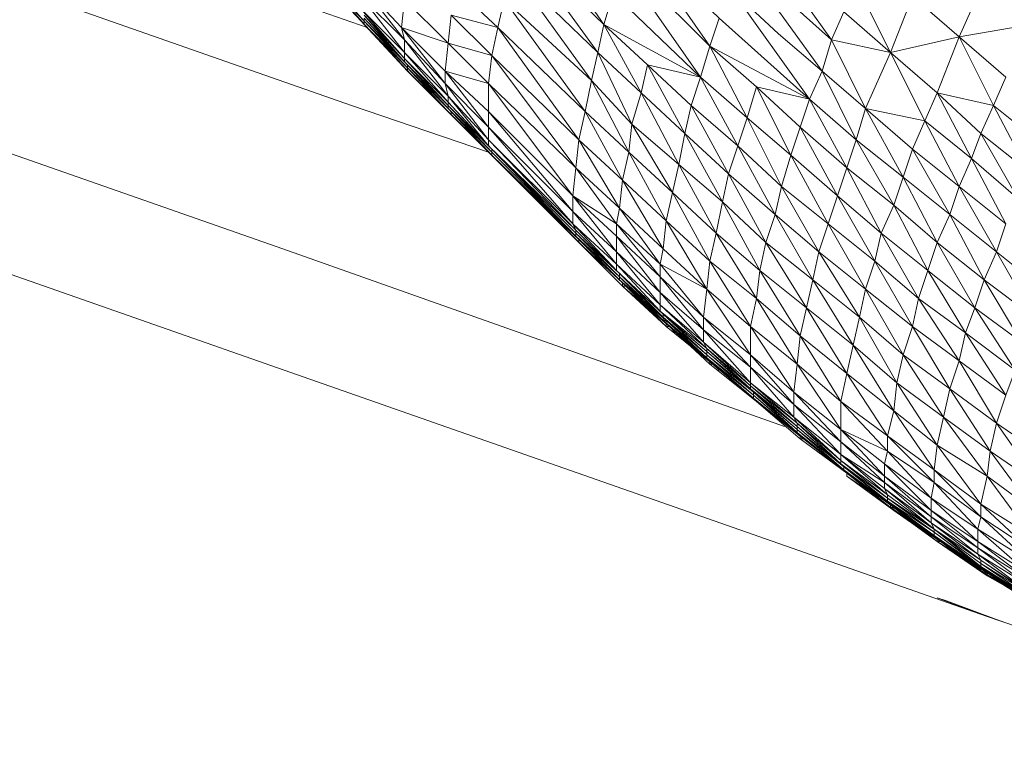
# Model space of a CAD drawing. Units: inches. Extents: x 179.7 to 196, y 60.8 to 81.2.
# Drawn here: x 188 to 188.3, y 76.6 to 76.8 of the extents above; entities that cross this region are included whole.
import ezdxf

# ---------------------------------------------------------------- set-up
doc = ezdxf.new("R2010")
doc.units = ezdxf.units.IN
doc.header["$MEASUREMENT"] = 0
doc.layers.get('0').update_dxf_attribs({"lineweight": 0})

msp = doc.modelspace()

# ---------------------------------------------------------------- linework, layer by layer
at = {"color": 7, "linetype": 'Continuous', "lineweight": 0}
for p, q in [((187.8675, 76.92423), (188.10667, 76.84056)), ((188.13128, 76.81497), (188.12045, 76.8258)), ((188.14702, 76.79923), (188.13423, 76.81202)), ((188.14801, 76.79824), (188.1608, 76.78545)), ((188.1608, 76.78545), (188.15391, 76.79234)), ((188.16179, 76.78446), (188.17458, 76.77265)), ((188.18836, 76.75887), (188.19525, 76.75198)), ((188.30254, 76.66734), (188.31828, 76.65848))]:
    msp.add_line(p, q, dxfattribs=at)
at = {"color": 7, "linetype": 'Continuous', "lineweight": 0, "flags": 128}
for points in [[(186.34191, 77.37895), (186.35765, 77.37305), (186.84092, 77.20375), (187.32419, 77.03446), (187.80746, 76.86616), (188.0801, 76.77068), (188.23856, 76.71458)], [(187.34584, 77.08072), (187.82911, 76.91143), (188.10175, 76.81596), (188.14506, 76.80119)], [(188.35175, 76.63781), (188.30254, 76.65454), (187.81927, 76.82383), (187.336, 76.99312)], [(188.13423, 76.92226), (188.13128, 76.9134), (188.15884, 76.88682), (188.13423, 76.92226), (188.16179, 76.89568), (188.15884, 76.88682), (188.18738, 76.86025), (188.16179, 76.89568), (188.19033, 76.87009), (188.18738, 76.86025), (188.2051, 76.8445), (188.21494, 76.83466), (188.21199, 76.82482), (188.18738, 76.86025), (188.18443, 76.85139)], [(188.05155, 76.90946), (188.05155, 76.9134), (188.06435, 76.8947), (188.06435, 76.89864), (188.07813, 76.87895), (188.07813, 76.88387), (188.09092, 76.86517), (188.09092, 76.86911), (188.1047, 76.85041), (188.1047, 76.85434), (188.11848, 76.83663), (188.1175, 76.84056), (188.13128, 76.82285), (188.13128, 76.82679), (188.14506, 76.80907)], [(188.17163, 76.78742), (188.17262, 76.79627), (188.14506, 76.82285), (188.14604, 76.83171), (188.17262, 76.79627), (188.1736, 76.80513), (188.14604, 76.83171), (188.14801, 76.84056), (188.1736, 76.80513), (188.17557, 76.81399), (188.14801, 76.84056), (188.14998, 76.84942), (188.17557, 76.81399), (188.17754, 76.82383), (188.14998, 76.84942), (188.15195, 76.85927), (188.17754, 76.82383), (188.17951, 76.83269), (188.15195, 76.85927), (188.12439, 76.88584)], [(188.31139, 76.7323), (188.2986, 76.75198), (188.29565, 76.74411), (188.28384, 76.76379), (188.28088, 76.75494), (188.26907, 76.7756), (188.2671, 76.76675), (188.25529, 76.78742), (188.25234, 76.77856), (188.24053, 76.80021), (188.23758, 76.79037), (188.22675, 76.81202), (188.2238, 76.80316), (188.21199, 76.82482), (188.18443, 76.85139), (188.18147, 76.84155), (188.15687, 76.87698)], [(188.21494, 76.83466), (188.22675, 76.81202), (188.2297, 76.82186), (188.24348, 76.80907), (188.24643, 76.81793), (188.21789, 76.84352), (188.21494, 76.83466), (188.2297, 76.82186), (188.24643, 76.81793), (188.21494, 76.83466), (188.19033, 76.87009), (188.21789, 76.84352)], [(188.22872, 76.87108), (188.25332, 76.83663), (188.25726, 76.84549), (188.27202, 76.83269), (188.28679, 76.8199), (188.28285, 76.81104), (188.29762, 76.79923), (188.29368, 76.79037), (188.30844, 76.77856), (188.30549, 76.7697), (188.32025, 76.75789)], [(188.27202, 76.83269), (188.2612, 76.85434), (188.27891, 76.85041), (188.26514, 76.8632), (188.28777, 76.86812), (188.27891, 76.85041), (188.30155, 76.85533), (188.29368, 76.83761), (188.27891, 76.85041), (188.27202, 76.83269), (188.29368, 76.83761), (188.31632, 76.84155), (188.30155, 76.85533), (188.32124, 76.85041), (188.31041, 76.87206)], [(188.10667, 76.84056), (188.10765, 76.83958), (188.09388, 76.85434), (188.08108, 76.86911)], [(188.22183, 76.85238), (188.23659, 76.8386), (188.25037, 76.82679), (188.22478, 76.86222), (188.25332, 76.83663), (188.25037, 76.82679), (188.26415, 76.81497), (188.2612, 76.80513), (188.25037, 76.82679), (188.24643, 76.81793), (188.22183, 76.85238)], [(188.09191, 76.85828), (188.10569, 76.84253), (188.09191, 76.8573)], [(188.09191, 76.8573), (188.10569, 76.84155), (188.10569, 76.84253), (188.11947, 76.82777), (188.11947, 76.82875), (188.13325, 76.81399), (188.13226, 76.81497), (188.14604, 76.80021), (188.14604, 76.80119), (188.1736, 76.77364)], [(188.10569, 76.84155), (188.09289, 76.85631), (188.10667, 76.84056), (188.10569, 76.84155), (188.11947, 76.82679), (188.10667, 76.84056), (188.12045, 76.8258)], [(188.14702, 76.79923), (188.13423, 76.81202), (188.12045, 76.8258), (188.10667, 76.84056), (188.09289, 76.85533)], [(188.13325, 76.8445), (188.13226, 76.83564), (188.11848, 76.84942), (188.1175, 76.84056), (188.1047, 76.85434)], [(188.13423, 76.85336), (188.14801, 76.84056), (188.13325, 76.8445), (188.14604, 76.83171), (188.13226, 76.83564), (188.14506, 76.82285), (188.13128, 76.82679), (188.14506, 76.81399), (188.14506, 76.80907), (188.17163, 76.78249), (188.17163, 76.77856), (188.18541, 76.76576), (188.18541, 76.76379), (188.19919, 76.751), (188.20017, 76.75001), (188.21395, 76.7382), (188.21395, 76.73722), (188.22872, 76.72541), (188.22872, 76.72442), (188.2425, 76.71261), (188.24348, 76.71163), (188.25726, 76.7008), (188.25825, 76.69982), (188.27202, 76.68899), (188.28679, 76.67816), (188.30254, 76.66832), (188.30254, 76.66734), (188.31828, 76.65848)], [(188.14506, 76.80907), (188.13128, 76.82285), (188.14506, 76.80513), (188.13226, 76.81891), (188.13128, 76.82285), (188.11848, 76.83663), (188.13226, 76.81891), (188.11848, 76.83269), (188.11848, 76.83663), (188.1047, 76.85041), (188.11848, 76.83269), (188.1047, 76.84647)], [(188.1047, 76.84647), (188.11848, 76.83072), (188.11848, 76.83269), (188.13226, 76.81694), (188.13226, 76.81891), (188.14506, 76.80316), (188.14506, 76.80513), (188.17262, 76.77659), (188.17163, 76.77856), (188.18541, 76.76379), (188.17262, 76.77659), (188.18639, 76.76281), (188.18541, 76.76379), (188.20017, 76.75001), (188.18639, 76.76281), (188.20017, 76.74903), (188.18639, 76.76182), (188.18639, 76.76281), (188.17262, 76.7756), (188.18639, 76.76182), (188.17262, 76.77462), (188.17262, 76.7756), (188.14604, 76.80218), (188.17262, 76.77462), (188.14604, 76.80119), (188.14604, 76.80218), (188.13226, 76.81596), (188.14604, 76.80119), (188.13226, 76.81497), (188.13226, 76.81596), (188.11848, 76.82974), (188.13226, 76.81497), (188.11947, 76.82875), (188.11848, 76.82974), (188.10569, 76.84352), (188.11947, 76.82875), (188.10569, 76.84253), (188.10569, 76.84352)], [(188.10569, 76.8445), (188.11848, 76.83072), (188.13226, 76.81694), (188.14506, 76.80316), (188.17262, 76.77659), (188.17262, 76.7756), (188.14506, 76.80316), (188.14604, 76.80218), (188.13226, 76.81694), (188.13226, 76.81596), (188.11848, 76.83072), (188.11848, 76.82974), (188.10569, 76.8445)], [(188.13325, 76.81301), (188.11947, 76.82679), (188.11947, 76.82777), (188.10569, 76.84155)], [(188.30057, 76.68604), (188.2858, 76.69686), (188.2858, 76.7008), (188.27104, 76.71163), (188.27301, 76.7195), (188.25825, 76.73131), (188.26021, 76.74017), (188.24545, 76.75198), (188.24742, 76.76084), (188.23265, 76.77265), (188.23561, 76.78151), (188.22084, 76.79431), (188.2238, 76.80316), (188.20903, 76.81596), (188.21199, 76.82482), (188.19525, 76.82875), (188.18147, 76.84155), (188.19328, 76.8199), (188.17951, 76.83269), (188.19033, 76.81005), (188.17754, 76.82383), (188.18935, 76.80119), (188.17557, 76.81399), (188.18738, 76.79234), (188.1736, 76.80513), (188.18639, 76.78348), (188.17262, 76.79627), (188.18541, 76.77856), (188.17163, 76.78742), (188.18541, 76.77462)], [(188.18147, 76.84155), (188.21199, 76.82482), (188.22675, 76.81202), (188.24053, 76.80021), (188.25529, 76.78742), (188.26907, 76.7756), (188.28384, 76.76379), (188.2986, 76.75198), (188.31336, 76.74116)], [(188.11258, 76.83466), (188.10765, 76.83958), (188.12045, 76.8258), (188.10667, 76.84056)], [(188.28285, 76.81104), (188.27202, 76.83269), (188.26415, 76.81497), (188.25332, 76.83663), (188.27202, 76.83269)], [(188.29368, 76.83761), (188.30844, 76.82482), (188.30451, 76.81596), (188.31927, 76.80415)], [(188.22872, 76.72442), (188.21395, 76.73722), (188.20017, 76.75001), (188.20017, 76.74903), (188.21395, 76.73722), (188.21395, 76.73623), (188.20017, 76.74903), (188.20017, 76.74805), (188.18639, 76.76182), (188.18639, 76.76084), (188.17262, 76.77462), (188.1736, 76.77364), (188.14702, 76.79923), (188.14604, 76.80021), (188.13325, 76.81399), (188.11947, 76.82777), (188.13325, 76.81301), (188.13423, 76.81202), (188.14702, 76.79923), (188.13325, 76.81399), (188.13325, 76.81301), (188.14702, 76.79923), (188.1736, 76.77265), (188.18738, 76.75887), (188.20214, 76.74608), (188.20116, 76.74608), (188.18738, 76.75887), (188.18738, 76.75986), (188.1736, 76.77265), (188.17458, 76.77167), (188.18738, 76.75887), (188.18836, 76.75887), (188.20214, 76.74608)], [(188.14702, 76.79923), (188.13423, 76.81202), (188.14801, 76.79824), (188.13423, 76.81202), (188.12045, 76.8258), (188.11947, 76.82679), (188.13423, 76.81202)], [(188.20903, 76.81596), (188.22084, 76.79431), (188.23265, 76.77265), (188.24545, 76.75198), (188.25825, 76.73131), (188.27104, 76.71163), (188.2858, 76.69686), (188.27104, 76.70671), (188.27104, 76.71163), (188.25628, 76.72245), (188.25825, 76.73131), (188.24348, 76.74312), (188.24545, 76.75198), (188.23069, 76.76379), (188.23265, 76.77265), (188.21888, 76.78545), (188.21691, 76.7756), (188.23069, 76.76379), (188.21888, 76.78545), (188.22084, 76.79431), (188.20706, 76.8071), (188.20903, 76.81596), (188.19525, 76.82875), (188.20706, 76.8071), (188.19328, 76.8199), (188.2051, 76.79726), (188.19033, 76.81005), (188.20313, 76.7884), (188.18935, 76.80119), (188.20116, 76.77954), (188.18738, 76.79234), (188.18935, 76.80119), (188.19033, 76.81005), (188.19328, 76.8199), (188.19525, 76.82875)], [(188.2297, 76.82186), (188.24053, 76.80021), (188.24348, 76.80907), (188.25825, 76.79627), (188.25529, 76.78742), (188.24348, 76.80907)], [(188.30844, 76.77856), (188.29762, 76.79923), (188.31238, 76.78643), (188.30057, 76.8071), (188.29762, 76.79923), (188.28679, 76.8199), (188.30057, 76.8071), (188.30451, 76.81596), (188.31533, 76.79529), (188.30057, 76.8071)], [(188.30549, 76.7697), (188.29073, 76.78151), (188.30155, 76.76084), (188.28679, 76.77265), (188.29073, 76.78151), (188.27596, 76.79332), (188.28679, 76.77265), (188.27301, 76.78446), (188.27596, 76.79332), (188.2612, 76.80513), (188.27301, 76.78446), (188.25825, 76.79627), (188.2612, 76.80513), (188.24643, 76.81793), (188.25825, 76.79627)], [(188.31533, 76.66832), (188.29958, 76.6821), (188.29958, 76.67816), (188.28482, 76.69194), (188.28482, 76.68801), (188.27006, 76.70277), (188.27006, 76.69883), (188.25628, 76.7136), (188.25628, 76.70966), (188.24151, 76.72541), (188.24151, 76.72147), (188.22773, 76.73722), (188.22773, 76.73328), (188.21297, 76.74903), (188.21297, 76.74509), (188.19919, 76.76182), (188.19919, 76.7569), (188.18541, 76.77462), (188.18541, 76.7697), (188.17163, 76.78742), (188.17163, 76.78249), (188.14506, 76.81399)], [(188.28285, 76.81104), (188.26415, 76.81497), (188.27891, 76.80218)], [(188.30549, 76.7697), (188.29368, 76.79037), (188.29073, 76.78151), (188.27891, 76.80218), (188.27596, 76.79332), (188.26415, 76.81497)], [(188.18738, 76.75986), (188.1736, 76.77364), (188.14604, 76.80021)], [(188.20017, 76.77068), (188.18738, 76.79234), (188.18639, 76.78348), (188.20017, 76.77068), (188.20116, 76.77954), (188.20313, 76.7884), (188.2051, 76.79726), (188.21691, 76.7756), (188.20313, 76.7884), (188.21494, 76.76675), (188.20116, 76.77954), (188.21395, 76.75789), (188.20017, 76.77068), (188.19919, 76.76576), (188.18541, 76.77856), (188.18639, 76.78348), (188.19919, 76.76576)], [(188.34191, 76.71064), (188.32911, 76.72934), (188.32616, 76.72147), (188.31336, 76.74116), (188.32911, 76.72934), (188.3173, 76.74903), (188.31336, 76.74116), (188.30155, 76.76084), (188.2986, 76.75198), (188.28679, 76.77265), (188.28384, 76.76379), (188.27301, 76.78446), (188.26907, 76.7756), (188.25825, 76.79627)], [(188.3547, 76.69096), (188.34191, 76.71064), (188.33895, 76.70179), (188.32616, 76.72147), (188.32321, 76.71261), (188.31139, 76.7323), (188.30844, 76.72442), (188.29565, 76.74411), (188.29368, 76.73525), (188.28088, 76.75494), (188.27891, 76.74608), (188.2671, 76.76675), (188.26415, 76.75789), (188.25234, 76.77856), (188.24939, 76.7697), (188.23758, 76.79037), (188.25234, 76.77856), (188.2671, 76.76675), (188.28088, 76.75494), (188.29565, 76.74411), (188.31139, 76.7323), (188.32616, 76.72147), (188.34191, 76.71064)], [(188.17458, 76.77167), (188.1608, 76.78545), (188.17458, 76.77265)], [(188.3173, 76.68801), (188.30352, 76.70671), (188.30254, 76.69883), (188.28876, 76.71753), (188.28679, 76.70868), (188.27399, 76.72836), (188.27301, 76.7195), (188.26021, 76.74017), (188.26218, 76.74903), (188.24742, 76.76084), (188.23561, 76.78151), (188.24939, 76.7697), (188.26415, 76.75789), (188.27891, 76.74608), (188.29368, 76.73525), (188.30844, 76.72442)], [(188.18738, 76.75986), (188.1736, 76.77265), (188.1736, 76.77364), (188.18639, 76.76084), (188.18738, 76.75986), (188.20116, 76.74706)], [(188.17951, 76.76675), (188.17458, 76.77167), (188.18738, 76.75887)], [(188.30844, 76.72442), (188.30549, 76.71556), (188.29368, 76.73525), (188.29073, 76.72639), (188.27891, 76.74608), (188.27596, 76.73722), (188.26415, 76.75789), (188.26218, 76.74903), (188.24939, 76.7697), (188.24742, 76.76084), (188.26021, 76.74017), (188.27399, 76.72836), (188.28876, 76.71753), (188.30352, 76.70671), (188.31927, 76.69588)], [(188.21395, 76.75789), (188.21494, 76.76675), (188.22773, 76.74608), (188.21395, 76.75789), (188.22773, 76.73722), (188.21297, 76.74903), (188.21395, 76.75789), (188.19919, 76.76576)], [(188.31533, 76.66635), (188.29958, 76.67816), (188.29958, 76.67619), (188.28482, 76.68801), (188.28482, 76.68604), (188.27006, 76.69883), (188.27006, 76.69686), (188.25628, 76.70966), (188.25628, 76.70572), (188.24151, 76.72147), (188.24151, 76.71753), (188.22773, 76.73328), (188.22773, 76.72836), (188.21297, 76.74509), (188.21297, 76.74116), (188.19919, 76.7569), (188.19919, 76.76182), (188.21297, 76.74903), (188.19919, 76.76576), (188.19919, 76.76182)], [(188.25628, 76.7136), (188.27006, 76.70277), (188.27104, 76.70671), (188.25628, 76.7136), (188.25628, 76.72245), (188.2425, 76.73427), (188.24348, 76.74312), (188.2297, 76.75494), (188.23069, 76.76379), (188.24348, 76.74312), (188.25628, 76.72245), (188.27104, 76.70671), (188.28482, 76.69194), (188.27006, 76.70277)], [(188.24447, 76.71064), (188.2297, 76.72245), (188.21494, 76.73525), (188.20116, 76.74805), (188.20017, 76.74805), (188.18639, 76.76084), (188.20116, 76.74805), (188.20116, 76.74706), (188.18738, 76.75986), (188.20116, 76.74805)], [(188.20116, 76.74706), (188.21592, 76.73427), (188.20116, 76.74608), (188.20116, 76.74706), (188.18738, 76.75986), (188.20116, 76.74608)], [(188.19919, 76.7569), (188.21297, 76.74509), (188.22773, 76.73328), (188.24151, 76.72147), (188.25628, 76.70966), (188.27006, 76.69883), (188.28482, 76.68801), (188.29958, 76.67816), (188.31533, 76.66832)], [(188.31927, 76.69588), (188.30549, 76.71556), (188.30352, 76.70671), (188.29073, 76.72639), (188.28876, 76.71753), (188.27596, 76.73722), (188.27399, 76.72836), (188.26218, 76.74903), (188.27596, 76.73722), (188.29073, 76.72639), (188.30549, 76.71556), (188.32124, 76.70474)], [(188.21592, 76.73427), (188.20214, 76.74608), (188.20411, 76.74411)], [(188.22872, 76.72442), (188.21395, 76.73623), (188.22872, 76.72344)], [(188.21789, 76.7323), (188.21592, 76.73427), (188.2297, 76.72245), (188.23659, 76.71655)], [(188.27104, 76.69293), (188.27006, 76.6949), (188.2858, 76.6821), (188.30057, 76.67226), (188.30057, 76.67127), (188.2858, 76.6821), (188.27104, 76.69293), (188.27104, 76.69194), (188.25628, 76.70375), (188.25628, 76.70277), (188.2425, 76.71556), (188.25628, 76.70375), (188.27104, 76.69293), (188.25628, 76.70572), (188.25628, 76.70375), (188.24151, 76.71753), (188.2425, 76.71556), (188.22773, 76.72836), (188.24151, 76.71753), (188.25628, 76.70572)], [(188.25726, 76.7008), (188.27202, 76.68997), (188.27202, 76.68899), (188.28679, 76.67915), (188.28679, 76.67816), (188.30155, 76.66832), (188.30254, 76.66832), (188.28679, 76.67816), (188.27202, 76.68899), (188.25726, 76.7008), (188.2425, 76.71261), (188.2425, 76.7136), (188.22872, 76.72541), (188.2425, 76.71261)], [(188.25825, 76.69982), (188.24348, 76.71163), (188.22872, 76.72344), (188.22872, 76.72442), (188.24348, 76.71163)], [(188.25825, 76.69982), (188.27301, 76.68899), (188.27301, 76.68801), (188.25825, 76.69982), (188.24348, 76.71064), (188.24348, 76.71163), (188.2297, 76.72245), (188.24348, 76.71064)], [(188.25136, 76.70572), (188.24447, 76.71064), (188.2297, 76.72245), (188.24348, 76.71064), (188.24447, 76.71064), (188.25825, 76.69982), (188.25825, 76.69883)], [(188.25726, 76.7008), (188.2425, 76.7136), (188.25726, 76.70179), (188.25726, 76.7008), (188.27202, 76.68997), (188.28679, 76.67915), (188.30155, 76.66832), (188.3173, 76.65848), (188.33305, 76.64864), (188.34978, 76.63879), (188.35765, 76.63486), (188.35765, 76.63387), (188.36553, 76.62994), (188.36651, 76.62994), (188.37439, 76.62501), (188.38226, 76.62009), (188.39506, 76.6132)], [(188.31632, 76.68013), (188.30254, 76.69883), (188.30057, 76.68997), (188.28679, 76.70868), (188.30254, 76.69883), (188.3173, 76.68801)], [(188.31533, 76.66635), (188.29958, 76.67619), (188.31533, 76.66438), (188.29958, 76.67423), (188.29958, 76.67619), (188.28482, 76.68604), (188.29958, 76.67423), (188.28482, 76.68407), (188.28482, 76.68604), (188.27006, 76.69686), (188.28482, 76.68407), (188.27006, 76.6949), (188.27006, 76.69686), (188.25628, 76.70572), (188.27006, 76.6949)], [(188.31632, 76.65946), (188.30057, 76.67029), (188.31632, 76.66045), (188.30057, 76.67127), (188.30057, 76.67029), (188.2858, 76.6821), (188.2858, 76.68112), (188.27104, 76.69194), (188.27104, 76.69096), (188.25628, 76.70277), (188.27104, 76.69194), (188.2858, 76.6821), (188.30057, 76.67127), (188.31632, 76.66143)], [(188.27202, 76.68899), (188.25825, 76.69982), (188.27301, 76.68899), (188.27202, 76.68899), (188.28679, 76.67816), (188.27301, 76.68899), (188.28777, 76.67816), (188.28679, 76.67816), (188.30254, 76.66734), (188.28777, 76.67816), (188.30254, 76.66832)], [(188.27301, 76.68801), (188.25825, 76.69883), (188.2671, 76.69293)], [(188.30057, 76.68604), (188.30057, 76.68997), (188.2858, 76.7008), (188.30057, 76.68604), (188.29958, 76.6821), (188.31533, 76.67226), (188.30057, 76.68604), (188.31533, 76.67619)], [(188.30155, 76.66931), (188.30057, 76.67029), (188.2858, 76.68112), (188.30155, 76.66931), (188.31632, 76.65946), (188.33206, 76.6506), (188.33305, 76.64962), (188.31632, 76.65946), (188.3173, 76.65946), (188.30155, 76.66931), (188.2858, 76.68013), (188.28679, 76.67915), (188.27202, 76.68997), (188.2858, 76.68013), (188.27104, 76.69096), (188.2858, 76.68112), (188.2858, 76.68013)], [(188.31533, 76.67619), (188.30057, 76.68997), (188.31632, 76.68013)], [(188.28285, 76.68112), (188.27301, 76.68801), (188.28777, 76.67816), (188.30057, 76.66931)], [(188.36454, 76.6319), (188.36454, 76.63289), (188.34781, 76.64175), (188.33108, 76.65257), (188.31533, 76.66438), (188.31533, 76.66242), (188.29958, 76.67423), (188.30057, 76.67226), (188.28482, 76.68407), (188.2858, 76.6821)], [(188.34978, 76.63879), (188.33305, 76.64864), (188.3488, 76.63978), (188.33305, 76.64962), (188.33305, 76.64864), (188.3173, 76.65848), (188.30155, 76.66832), (188.3173, 76.65946), (188.3173, 76.65848), (188.3173, 76.65946), (188.30155, 76.66931), (188.30155, 76.66832), (188.28679, 76.67915), (188.30155, 76.66931)], [(188.34781, 76.64175), (188.34781, 76.64273), (188.36454, 76.63289), (188.36356, 76.63289), (188.38029, 76.62305), (188.36454, 76.63289), (188.37242, 76.62698), (188.38029, 76.62305), (188.38128, 76.62206), (188.37242, 76.62698), (188.3734, 76.626), (188.36454, 76.63092), (188.37242, 76.62698), (188.36454, 76.6319), (188.34781, 76.64175), (188.33206, 76.65159), (188.31533, 76.66242), (188.31632, 76.66143), (188.30057, 76.67226), (188.31533, 76.66242), (188.33108, 76.65257), (188.33206, 76.65159)], [(188.31828, 76.65848), (188.30254, 76.66832), (188.3173, 76.65848), (188.31828, 76.65848), (188.33403, 76.64864), (188.34978, 76.63879)], [(188.30647, 76.66537), (188.30254, 76.66734), (188.31828, 76.65848)], [(188.30844, 76.65257), (188.30549, 76.65356), (188.28974, 76.65946), (188.28679, 76.66045), (188.30254, 76.65454), (188.30549, 76.65356)]]:
    msp.add_lwpolyline(points, dxfattribs=at)
for points in [[(188.18147, 76.84155), (188.17951, 76.83269), (188.15391, 76.86812), (188.15195, 76.85927), (188.12636, 76.8947), (188.15391, 76.86812)], [(188.09289, 76.85533), (188.09388, 76.85434), (188.10667, 76.84056)], [(188.13128, 76.82679), (188.13226, 76.83564), (188.1175, 76.84056)], [(188.29368, 76.83761), (188.28679, 76.8199), (188.30451, 76.81596)], [(188.14506, 76.81399), (188.17163, 76.78742), (188.14506, 76.82285)], [(188.28285, 76.81104), (188.27891, 76.80218), (188.29368, 76.79037)], [(188.17163, 76.77856), (188.14506, 76.80907), (188.14506, 76.80513)], [(188.20706, 76.8071), (188.2051, 76.79726), (188.21888, 76.78545)], [(188.2238, 76.80316), (188.23561, 76.78151), (188.23758, 76.79037)], [(188.17458, 76.77167), (188.14702, 76.79923), (188.14801, 76.79824)], [(188.17163, 76.78249), (188.18541, 76.7697), (188.18541, 76.76576), (188.19919, 76.75297), (188.19919, 76.751), (188.21395, 76.73919), (188.21395, 76.7382), (188.22773, 76.72639), (188.22872, 76.72541), (188.21395, 76.7382), (188.19919, 76.751), (188.18541, 76.76576)], [(188.18541, 76.77462), (188.19919, 76.76182), (188.18541, 76.77856)], [(188.21691, 76.7756), (188.2297, 76.75494), (188.21494, 76.76675)], [(188.18541, 76.7697), (188.19919, 76.7569), (188.19919, 76.75297), (188.21297, 76.74116), (188.21395, 76.73919), (188.22773, 76.72738), (188.22773, 76.72639), (188.2425, 76.71458), (188.2425, 76.7136), (188.22773, 76.72639), (188.21395, 76.73919), (188.19919, 76.75297)], [(188.3173, 76.74903), (188.30549, 76.7697), (188.30155, 76.76084)], [(188.2297, 76.75494), (188.2425, 76.73427), (188.22773, 76.74608)], [(188.20017, 76.74805), (188.21395, 76.73623), (188.21494, 76.73525), (188.22872, 76.72344), (188.2297, 76.72245), (188.21494, 76.73525)], [(188.21592, 76.73427), (188.2297, 76.72245), (188.21494, 76.73427), (188.21494, 76.73525), (188.20116, 76.74706), (188.21494, 76.73427)], [(188.22773, 76.73722), (188.24151, 76.72541), (188.22773, 76.74608)], [(188.21297, 76.74116), (188.22773, 76.72738), (188.2425, 76.71458), (188.25726, 76.70179), (188.27202, 76.68997), (188.27104, 76.69096), (188.25726, 76.70179), (188.25628, 76.70277), (188.2425, 76.71458), (188.2425, 76.71556), (188.22773, 76.72738), (188.22773, 76.72836)], [(188.2425, 76.73427), (188.24151, 76.72541), (188.25628, 76.7136)], [(188.27301, 76.7195), (188.2858, 76.7008), (188.28679, 76.70868)], [(188.2858, 76.69686), (188.28482, 76.69194), (188.29958, 76.6821)]]:
    msp.add_lwpolyline(points, close=True, dxfattribs=at)

doc.saveas('drawing.dxf')
